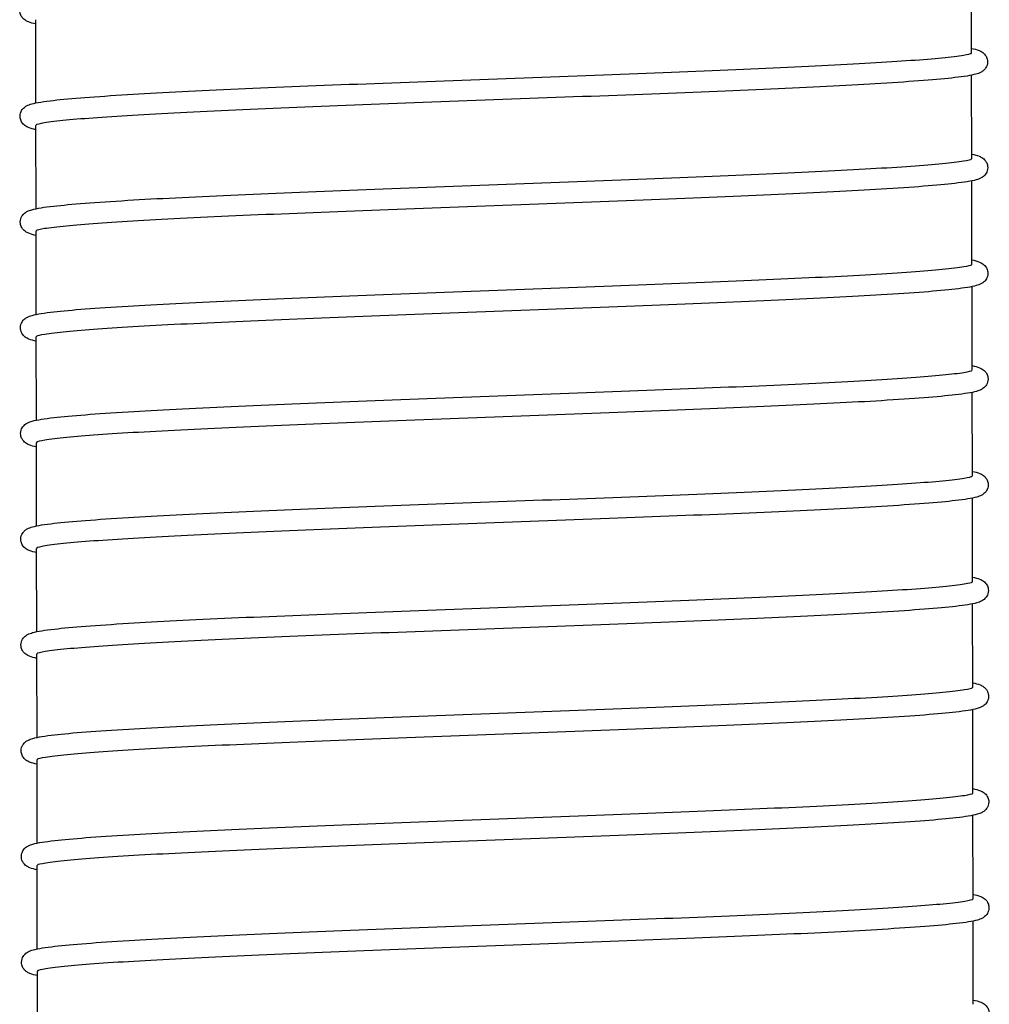
# Model space of a CAD drawing. Units: millimetres. Extents: x 18810 to 35285, y 8707 to 11468.
# Drawn here: x 20941 to 21124, y 9080 to 9266 of the extents above; entities that cross this region are included whole.
import ezdxf

# ---------------------------------------------------------------- set-up
doc = ezdxf.new("R2010")
doc.units = ezdxf.units.MM
doc.layers.add('Kontur', color=1, linetype='Continuous', lineweight=25)

# ---------------------------------------------------------------- blocks, each defined once
blk = doc.blocks.new('BEL SSAK Rzut 1')
at = {"layer": 'Kontur'}
for p, q in [((-12838.72, -1818.1), (-12838.74, -1802.36)), ((-13015.7, -1827.61), (-13015.73, -1811.87)), ((-12838.68, -1838.1), (-12838.71, -1822.36)), ((-13015.67, -1847.61), (-13015.69, -1831.87)), ((-12838.65, -1858.1), (-12838.67, -1842.36)), ((-13015.63, -1867.61), (-13015.66, -1851.87)), ((-12838.61, -1878.1), (-12838.64, -1862.36)), ((-13015.6, -1887.61), (-13015.62, -1871.87)), ((-12838.58, -1898.1), (-12838.61, -1882.36)), ((-13015.56, -1907.61), (-13015.59, -1891.87)), ((-12838.54, -1918.1), (-12838.57, -1902.36)), ((-13015.53, -1927.61), (-13015.56, -1911.87)), ((-12838.51, -1938.1), (-12838.54, -1922.36)), ((-13015.49, -1947.61), (-13015.52, -1931.87)), ((-12838.48, -1958.1), (-12838.5, -1942.36)), ((-13015.46, -1967.61), (-13015.49, -1951.87)), ((-12838.44, -1978.1), (-12838.47, -1962.36)), ((-13015.43, -1987.61), (-13015.45, -1971.87)), ((-12838.41, -1998.1), (-12838.43, -1982.36)), ((-13015.39, -2007.61), (-13015.42, -1991.87))]:
    blk.add_line(p, q, dxfattribs=at)
for points, knots in [([(-13015.72, -1812.67), (-13016.24, -1812.57), (-13016.68, -1812.45), (-13017.33, -1812.19), (-13017.55, -1812.09), (-13018.02, -1811.75), (-13018.26, -1811.53), (-13018.58, -1810.96), (-13018.68, -1810.69), (-13018.76, -1810.01), (-13018.69, -1809.58), (-13018.4, -1808.96), (-13018.23, -1808.75), (-13017.85, -1808.38), (-13017.66, -1808.27), (-13017.14, -1807.98), (-13016.85, -1807.89), (-13015.55, -1807.53), (-13014.25, -1807.33), (-13009.21, -1806.76), (-13004.43, -1806.39), (-12992.89, -1805.7), (-12986.25, -1805.36), (-12971.58, -1804.7), (-12963.4, -1804.36), (-12946.39, -1803.7), (-12937.37, -1803.36), (-12919.51, -1802.69), (-12910.47, -1802.36), (-12893.35, -1801.69), (-12885.08, -1801.36), (-12870.24, -1800.7), (-12863.5, -1800.37), (-12852.27, -1799.71), (-12847.66, -1799.39), (-12842.66, -1798.9), (-12841.29, -1798.73), (-12839.46, -1798.44), (-12838.85, -1798.26), (-12838.85, -1798.26)], [25.916049, 25.916049, 25.916049, 25.916049, 26.706947, 26.706947, 27.078231, 27.078231, 27.345774, 27.345774, 27.504656, 27.504656, 27.723191, 27.723191, 27.923481, 27.923481, 28.191153, 28.191153, 28.764, 28.764, 30.485486, 30.485486, 33.465082, 33.465082, 36.167101, 36.167101, 38.852253, 38.852253, 41.534186, 41.534186, 44.214755, 44.214755, 46.894336, 46.894336, 49.572663, 49.572663, 52.2483, 52.2483, 53.648381, 53.648381, 54.885844, 54.885844, 54.885844, 54.885844]), ([(-12838.72, -1817.3), (-12838.2, -1817.4), (-12837.75, -1817.52), (-12837.1, -1817.78), (-12836.88, -1817.88), (-12836.42, -1818.23), (-12836.18, -1818.44), (-12835.87, -1819), (-12835.77, -1819.27), (-12835.68, -1819.95), (-12835.75, -1820.37), (-12836.03, -1821), (-12836.21, -1821.22), (-12836.58, -1821.58), (-12836.77, -1821.7), (-12837.29, -1821.98), (-12837.58, -1822.07), (-12838.85, -1822.43), (-12840.12, -1822.62), (-12845.08, -1823.2), (-12849.85, -1823.56), (-12861.36, -1824.26), (-12867.98, -1824.59), (-12882.62, -1825.26), (-12890.79, -1825.59), (-12907.78, -1826.26), (-12916.79, -1826.59), (-12934.65, -1827.26), (-12943.7, -1827.6), (-12960.83, -1828.26), (-12969.11, -1828.6), (-12983.98, -1829.26), (-12990.74, -1829.59), (-13002.01, -1830.24), (-13006.65, -1830.57), (-13011.7, -1831.06), (-13013.1, -1831.23), (-13014.97, -1831.53), (-13015.6, -1831.71), (-13015.6, -1831.71)], [25.91559, 25.91559, 25.91559, 25.91559, 26.712443, 26.712443, 27.082112, 27.082112, 27.343442, 27.343442, 27.501726, 27.501726, 27.720301, 27.720301, 27.920015, 27.920015, 28.185779, 28.185779, 28.75018, 28.75018, 30.446025, 30.446025, 33.43562, 33.43562, 36.138197, 36.138197, 38.823397, 38.823397, 41.505346, 41.505346, 44.185923, 44.185923, 46.865511, 46.865511, 49.543852, 49.543852, 52.219528, 52.219528, 53.632578, 53.632578, 54.884757, 54.884757, 54.884757, 54.884757]), ([(-13015.69, -1832.67), (-13016.21, -1832.57), (-13016.65, -1832.45), (-13017.3, -1832.19), (-13017.52, -1832.09), (-13017.98, -1831.75), (-13018.22, -1831.53), (-13018.54, -1830.96), (-13018.64, -1830.69), (-13018.73, -1830.01), (-13018.65, -1829.58), (-13018.37, -1828.96), (-13018.19, -1828.75), (-13017.82, -1828.38), (-13017.63, -1828.26), (-13017.1, -1827.98), (-13016.82, -1827.89), (-13015.52, -1827.53), (-13014.21, -1827.33), (-13009.17, -1826.76), (-13004.39, -1826.39), (-12992.86, -1825.7), (-12986.21, -1825.36), (-12971.54, -1824.7), (-12963.36, -1824.36), (-12946.35, -1823.7), (-12937.34, -1823.36), (-12919.48, -1822.69), (-12910.43, -1822.36), (-12893.31, -1821.69), (-12885.05, -1821.36), (-12870.21, -1820.7), (-12863.46, -1820.37), (-12852.24, -1819.71), (-12847.63, -1819.39), (-12842.63, -1818.9), (-12841.25, -1818.73), (-12839.42, -1818.44), (-12838.81, -1818.26), (-12838.81, -1818.26)], [25.916049, 25.916049, 25.916049, 25.916049, 26.706947, 26.706947, 27.078231, 27.078231, 27.345774, 27.345774, 27.504656, 27.504656, 27.723191, 27.723191, 27.923481, 27.923481, 28.191153, 28.191153, 28.764, 28.764, 30.485486, 30.485486, 33.465082, 33.465082, 36.167101, 36.167101, 38.852253, 38.852253, 41.534186, 41.534186, 44.214755, 44.214755, 46.894336, 46.894336, 49.572663, 49.572663, 52.2483, 52.2483, 53.648381, 53.648381, 54.885844, 54.885844, 54.885844, 54.885844]), ([(-12838.68, -1837.3), (-12838.16, -1837.4), (-12837.72, -1837.52), (-12837.07, -1837.78), (-12836.85, -1837.88), (-12836.38, -1838.23), (-12836.15, -1838.44), (-12835.83, -1839), (-12835.73, -1839.27), (-12835.64, -1839.95), (-12835.72, -1840.37), (-12836, -1841), (-12836.18, -1841.22), (-12836.55, -1841.58), (-12836.74, -1841.7), (-12837.26, -1841.98), (-12837.54, -1842.07), (-12838.82, -1842.43), (-12840.09, -1842.62), (-12845.05, -1843.2), (-12849.81, -1843.56), (-12861.32, -1844.26), (-12867.94, -1844.59), (-12882.58, -1845.26), (-12890.75, -1845.59), (-12907.74, -1846.26), (-12916.75, -1846.59), (-12934.61, -1847.26), (-12943.66, -1847.6), (-12960.8, -1848.26), (-12969.07, -1848.6), (-12983.95, -1849.26), (-12990.71, -1849.59), (-13001.98, -1850.24), (-13006.62, -1850.57), (-13011.67, -1851.06), (-13013.07, -1851.23), (-13014.94, -1851.53), (-13015.56, -1851.71), (-13015.56, -1851.71)], [25.91559, 25.91559, 25.91559, 25.91559, 26.712443, 26.712443, 27.082112, 27.082112, 27.343442, 27.343442, 27.501726, 27.501726, 27.720301, 27.720301, 27.920015, 27.920015, 28.185779, 28.185779, 28.75018, 28.75018, 30.446025, 30.446025, 33.43562, 33.43562, 36.138197, 36.138197, 38.823397, 38.823397, 41.505346, 41.505346, 44.185923, 44.185923, 46.865511, 46.865511, 49.543852, 49.543852, 52.219528, 52.219528, 53.632578, 53.632578, 54.884757, 54.884757, 54.884757, 54.884757]), ([(-13015.66, -1852.67), (-13016.17, -1852.57), (-13016.62, -1852.45), (-13017.26, -1852.19), (-13017.48, -1852.09), (-13017.95, -1851.75), (-13018.19, -1851.53), (-13018.51, -1850.96), (-13018.61, -1850.69), (-13018.69, -1850.01), (-13018.62, -1849.58), (-13018.34, -1848.96), (-13018.16, -1848.75), (-13017.78, -1848.38), (-13017.59, -1848.26), (-13017.07, -1847.98), (-13016.78, -1847.89), (-13015.48, -1847.53), (-13014.18, -1847.33), (-13009.14, -1846.76), (-13004.36, -1846.39), (-12992.82, -1845.7), (-12986.18, -1845.36), (-12971.51, -1844.7), (-12963.33, -1844.36), (-12946.32, -1843.7), (-12937.3, -1843.36), (-12919.44, -1842.69), (-12910.4, -1842.36), (-12893.28, -1841.69), (-12885.02, -1841.36), (-12870.17, -1840.7), (-12863.43, -1840.37), (-12852.2, -1839.71), (-12847.59, -1839.39), (-12842.6, -1838.9), (-12841.22, -1838.73), (-12839.39, -1838.44), (-12838.78, -1838.26), (-12838.78, -1838.26)], [25.916049, 25.916049, 25.916049, 25.916049, 26.706947, 26.706947, 27.078231, 27.078231, 27.345774, 27.345774, 27.504656, 27.504656, 27.723191, 27.723191, 27.923481, 27.923481, 28.191153, 28.191153, 28.764, 28.764, 30.485486, 30.485486, 33.465082, 33.465082, 36.167101, 36.167101, 38.852253, 38.852253, 41.534186, 41.534186, 44.214755, 44.214755, 46.894336, 46.894336, 49.572663, 49.572663, 52.2483, 52.2483, 53.648381, 53.648381, 54.885844, 54.885844, 54.885844, 54.885844]), ([(-13015.62, -1872.67), (-13016.14, -1872.57), (-13016.58, -1872.45), (-13017.23, -1872.19), (-13017.45, -1872.09), (-13017.91, -1871.75), (-13018.16, -1871.53), (-13018.48, -1870.96), (-13018.57, -1870.69), (-13018.66, -1870.01), (-13018.58, -1869.58), (-13018.3, -1868.96), (-13018.12, -1868.75), (-13017.75, -1868.38), (-13017.56, -1868.26), (-13017.04, -1867.98), (-13016.75, -1867.89), (-13015.45, -1867.53), (-13014.14, -1867.33), (-13009.11, -1866.76), (-13004.32, -1866.39), (-12992.79, -1865.7), (-12986.15, -1865.36), (-12971.47, -1864.7), (-12963.29, -1864.36), (-12946.28, -1863.7), (-12937.27, -1863.36), (-12919.41, -1862.69), (-12910.37, -1862.36), (-12893.25, -1861.69), (-12884.98, -1861.36), (-12870.14, -1860.7), (-12863.4, -1860.37), (-12852.17, -1859.71), (-12847.56, -1859.39), (-12842.56, -1858.9), (-12841.19, -1858.73), (-12839.35, -1858.44), (-12838.74, -1858.26), (-12838.74, -1858.26)], [25.916049, 25.916049, 25.916049, 25.916049, 26.706947, 26.706947, 27.078231, 27.078231, 27.345774, 27.345774, 27.504656, 27.504656, 27.723191, 27.723191, 27.923481, 27.923481, 28.191153, 28.191153, 28.764, 28.764, 30.485486, 30.485486, 33.465082, 33.465082, 36.167101, 36.167101, 38.852253, 38.852253, 41.534186, 41.534186, 44.214755, 44.214755, 46.894336, 46.894336, 49.572663, 49.572663, 52.2483, 52.2483, 53.648381, 53.648381, 54.885844, 54.885844, 54.885844, 54.885844]), ([(-12838.65, -1857.3), (-12838.13, -1857.4), (-12837.68, -1857.52), (-12837.03, -1857.78), (-12836.81, -1857.88), (-12836.35, -1858.23), (-12836.11, -1858.44), (-12835.8, -1859), (-12835.7, -1859.27), (-12835.61, -1859.95), (-12835.68, -1860.37), (-12835.96, -1861), (-12836.14, -1861.22), (-12836.52, -1861.58), (-12836.7, -1861.7), (-12837.22, -1861.98), (-12837.51, -1862.07), (-12838.78, -1862.43), (-12840.05, -1862.62), (-12845.01, -1863.2), (-12849.78, -1863.56), (-12861.29, -1864.26), (-12867.91, -1864.59), (-12882.55, -1865.26), (-12890.72, -1865.59), (-12907.71, -1866.26), (-12916.72, -1866.59), (-12934.58, -1867.26), (-12943.63, -1867.6), (-12960.76, -1868.26), (-12969.04, -1868.6), (-12983.91, -1869.26), (-12990.68, -1869.59), (-13001.95, -1870.24), (-13006.58, -1870.57), (-13011.64, -1871.06), (-13013.03, -1871.23), (-13014.9, -1871.53), (-13015.53, -1871.71), (-13015.53, -1871.71)], [25.91559, 25.91559, 25.91559, 25.91559, 26.712443, 26.712443, 27.082112, 27.082112, 27.343442, 27.343442, 27.501726, 27.501726, 27.720301, 27.720301, 27.920015, 27.920015, 28.185779, 28.185779, 28.75018, 28.75018, 30.446025, 30.446025, 33.43562, 33.43562, 36.138197, 36.138197, 38.823397, 38.823397, 41.505346, 41.505346, 44.185923, 44.185923, 46.865511, 46.865511, 49.543852, 49.543852, 52.219528, 52.219528, 53.632578, 53.632578, 54.884757, 54.884757, 54.884757, 54.884757]), ([(-12838.77, -1858.27), (-12838.76, -1858.26), (-12838.76, -1858.26), (-12838.76, -1858.26), (-12838.68, -1858.21), (-12838.65, -1858.15), (-12838.65, -1858.1)], [160.1693179, 160.1693179, 160.1693179, 160.1693179, 160.17161913, 160.17161913, 160.17161913, 160.22143941, 160.22143941, 160.22143941, 160.22143941]), ([(-13015.59, -1892.67), (-13016.1, -1892.57), (-13016.55, -1892.45), (-13017.2, -1892.19), (-13017.41, -1892.09), (-13017.88, -1891.75), (-13018.12, -1891.53), (-13018.44, -1890.96), (-13018.54, -1890.69), (-13018.63, -1890.01), (-13018.55, -1889.58), (-13018.27, -1888.96), (-13018.09, -1888.75), (-13017.71, -1888.38), (-13017.53, -1888.26), (-13017, -1887.98), (-13016.71, -1887.89), (-13015.41, -1887.53), (-13014.11, -1887.33), (-13009.07, -1886.76), (-13004.29, -1886.39), (-12992.75, -1885.7), (-12986.11, -1885.36), (-12971.44, -1884.7), (-12963.26, -1884.36), (-12946.25, -1883.7), (-12937.24, -1883.36), (-12919.38, -1882.69), (-12910.33, -1882.36), (-12893.21, -1881.69), (-12884.95, -1881.36), (-12870.1, -1880.7), (-12863.36, -1880.37), (-12852.14, -1879.71), (-12847.52, -1879.39), (-12842.53, -1878.9), (-12841.15, -1878.73), (-12839.32, -1878.44), (-12838.71, -1878.26), (-12838.71, -1878.26)], [25.916049, 25.916049, 25.916049, 25.916049, 26.706947, 26.706947, 27.078231, 27.078231, 27.345774, 27.345774, 27.504656, 27.504656, 27.723191, 27.723191, 27.923481, 27.923481, 28.191153, 28.191153, 28.764, 28.764, 30.485486, 30.485486, 33.465082, 33.465082, 36.167101, 36.167101, 38.852253, 38.852253, 41.534186, 41.534186, 44.214755, 44.214755, 46.894336, 46.894336, 49.572663, 49.572663, 52.2483, 52.2483, 53.648381, 53.648381, 54.885844, 54.885844, 54.885844, 54.885844]), ([(-12838.61, -1877.3), (-12838.09, -1877.4), (-12837.65, -1877.52), (-12837, -1877.78), (-12836.78, -1877.88), (-12836.32, -1878.23), (-12836.08, -1878.44), (-12835.76, -1879), (-12835.67, -1879.27), (-12835.58, -1879.95), (-12835.65, -1880.37), (-12835.93, -1881), (-12836.11, -1881.22), (-12836.48, -1881.58), (-12836.67, -1881.7), (-12837.19, -1881.98), (-12837.47, -1882.07), (-12838.75, -1882.43), (-12840.02, -1882.62), (-12844.98, -1883.2), (-12849.74, -1883.56), (-12861.25, -1884.26), (-12867.88, -1884.59), (-12882.52, -1885.26), (-12890.68, -1885.59), (-12907.68, -1886.26), (-12916.68, -1886.59), (-12934.55, -1887.26), (-12943.59, -1887.6), (-12960.73, -1888.26), (-12969.01, -1888.6), (-12983.88, -1889.26), (-12990.64, -1889.59), (-13001.91, -1890.24), (-13006.55, -1890.57), (-13011.6, -1891.06), (-13013, -1891.23), (-13014.87, -1891.53), (-13015.49, -1891.71), (-13015.49, -1891.71)], [25.91559, 25.91559, 25.91559, 25.91559, 26.712443, 26.712443, 27.082112, 27.082112, 27.343442, 27.343442, 27.501726, 27.501726, 27.720301, 27.720301, 27.920015, 27.920015, 28.185779, 28.185779, 28.75018, 28.75018, 30.446025, 30.446025, 33.43562, 33.43562, 36.138197, 36.138197, 38.823397, 38.823397, 41.505346, 41.505346, 44.185923, 44.185923, 46.865511, 46.865511, 49.543852, 49.543852, 52.219528, 52.219528, 53.632578, 53.632578, 54.884757, 54.884757, 54.884757, 54.884757]), ([(-12838.58, -1897.3), (-12838.06, -1897.4), (-12837.61, -1897.52), (-12836.96, -1897.78), (-12836.75, -1897.88), (-12836.28, -1898.23), (-12836.05, -1898.44), (-12835.73, -1899), (-12835.63, -1899.27), (-12835.54, -1899.95), (-12835.62, -1900.37), (-12835.9, -1901), (-12836.07, -1901.22), (-12836.45, -1901.58), (-12836.64, -1901.7), (-12837.15, -1901.98), (-12837.44, -1902.07), (-12838.71, -1902.43), (-12839.98, -1902.62), (-12844.94, -1903.2), (-12849.71, -1903.56), (-12861.22, -1904.26), (-12867.84, -1904.59), (-12882.48, -1905.26), (-12890.65, -1905.59), (-12907.64, -1906.26), (-12916.65, -1906.59), (-12934.51, -1907.26), (-12943.56, -1907.6), (-12960.69, -1908.26), (-12968.97, -1908.6), (-12983.85, -1909.26), (-12990.61, -1909.59), (-13001.88, -1910.24), (-13006.51, -1910.57), (-13011.57, -1911.06), (-13012.97, -1911.23), (-13014.83, -1911.53), (-13015.46, -1911.71), (-13015.46, -1911.71)], [25.91559, 25.91559, 25.91559, 25.91559, 26.712443, 26.712443, 27.082112, 27.082112, 27.343442, 27.343442, 27.501726, 27.501726, 27.720301, 27.720301, 27.920015, 27.920015, 28.185779, 28.185779, 28.75018, 28.75018, 30.446025, 30.446025, 33.43562, 33.43562, 36.138197, 36.138197, 38.823397, 38.823397, 41.505346, 41.505346, 44.185923, 44.185923, 46.865511, 46.865511, 49.543852, 49.543852, 52.219528, 52.219528, 53.632578, 53.632578, 54.884757, 54.884757, 54.884757, 54.884757]), ([(-13015.55, -1912.67), (-13016.07, -1912.57), (-13016.51, -1912.45), (-13017.16, -1912.19), (-13017.38, -1912.09), (-13017.85, -1911.75), (-13018.09, -1911.53), (-13018.41, -1910.96), (-13018.5, -1910.69), (-13018.59, -1910.01), (-13018.51, -1909.58), (-13018.23, -1908.96), (-13018.05, -1908.75), (-13017.68, -1908.38), (-13017.49, -1908.26), (-13016.97, -1907.98), (-13016.68, -1907.89), (-13015.38, -1907.53), (-13014.08, -1907.33), (-13009.04, -1906.76), (-13004.25, -1906.39), (-12992.72, -1905.7), (-12986.08, -1905.36), (-12971.41, -1904.7), (-12963.22, -1904.36), (-12946.22, -1903.7), (-12937.2, -1903.36), (-12919.34, -1902.69), (-12910.3, -1902.36), (-12893.18, -1901.69), (-12884.91, -1901.36), (-12870.07, -1900.7), (-12863.33, -1900.37), (-12852.1, -1899.71), (-12847.49, -1899.39), (-12842.49, -1898.9), (-12841.12, -1898.73), (-12839.29, -1898.44), (-12838.67, -1898.26), (-12838.67, -1898.26)], [25.916049, 25.916049, 25.916049, 25.916049, 26.706947, 26.706947, 27.078231, 27.078231, 27.345774, 27.345774, 27.504656, 27.504656, 27.723191, 27.723191, 27.923481, 27.923481, 28.191153, 28.191153, 28.764, 28.764, 30.485486, 30.485486, 33.465082, 33.465082, 36.167101, 36.167101, 38.852253, 38.852253, 41.534186, 41.534186, 44.214755, 44.214755, 46.894336, 46.894336, 49.572663, 49.572663, 52.2483, 52.2483, 53.648381, 53.648381, 54.885844, 54.885844, 54.885844, 54.885844]), ([(-12838.55, -1917.3), (-12838.03, -1917.4), (-12837.58, -1917.52), (-12836.93, -1917.78), (-12836.71, -1917.88), (-12836.25, -1918.23), (-12836.01, -1918.44), (-12835.7, -1919), (-12835.6, -1919.27), (-12835.51, -1919.95), (-12835.58, -1920.37), (-12835.86, -1921), (-12836.04, -1921.22), (-12836.41, -1921.58), (-12836.6, -1921.7), (-12837.12, -1921.98), (-12837.4, -1922.07), (-12838.68, -1922.43), (-12839.95, -1922.62), (-12844.91, -1923.2), (-12849.68, -1923.56), (-12861.18, -1924.26), (-12867.81, -1924.59), (-12882.45, -1925.26), (-12890.62, -1925.59), (-12907.61, -1926.26), (-12916.62, -1926.59), (-12934.48, -1927.26), (-12943.52, -1927.6), (-12960.66, -1928.26), (-12968.94, -1928.6), (-12983.81, -1929.26), (-12990.57, -1929.59), (-13001.84, -1930.24), (-13006.48, -1930.57), (-13011.53, -1931.06), (-13012.93, -1931.23), (-13014.8, -1931.53), (-13015.42, -1931.71), (-13015.42, -1931.71)], [25.91559, 25.91559, 25.91559, 25.91559, 26.712443, 26.712443, 27.082112, 27.082112, 27.343442, 27.343442, 27.501726, 27.501726, 27.720301, 27.720301, 27.920015, 27.920015, 28.185779, 28.185779, 28.75018, 28.75018, 30.446025, 30.446025, 33.43562, 33.43562, 36.138197, 36.138197, 38.823397, 38.823397, 41.505346, 41.505346, 44.185923, 44.185923, 46.865511, 46.865511, 49.543852, 49.543852, 52.219528, 52.219528, 53.632578, 53.632578, 54.884757, 54.884757, 54.884757, 54.884757]), ([(-13015.52, -1932.67), (-13016.04, -1932.57), (-13016.48, -1932.45), (-13017.13, -1932.19), (-13017.34, -1932.09), (-13017.81, -1931.75), (-13018.05, -1931.53), (-13018.37, -1930.96), (-13018.47, -1930.69), (-13018.56, -1930.01), (-13018.48, -1929.58), (-13018.2, -1928.96), (-13018.02, -1928.75), (-13017.65, -1928.38), (-13017.46, -1928.26), (-13016.93, -1927.98), (-13016.65, -1927.89), (-13015.35, -1927.53), (-13014.04, -1927.33), (-13009, -1926.76), (-13004.22, -1926.39), (-12992.68, -1925.7), (-12986.04, -1925.36), (-12971.37, -1924.7), (-12963.19, -1924.36), (-12946.18, -1923.7), (-12937.17, -1923.36), (-12919.31, -1922.69), (-12910.26, -1922.36), (-12893.14, -1921.69), (-12884.88, -1921.36), (-12870.04, -1920.7), (-12863.29, -1920.37), (-12852.07, -1919.71), (-12847.45, -1919.39), (-12842.46, -1918.9), (-12841.08, -1918.73), (-12839.25, -1918.44), (-12838.64, -1918.26), (-12838.64, -1918.26)], [25.916049, 25.916049, 25.916049, 25.916049, 26.706947, 26.706947, 27.078231, 27.078231, 27.345774, 27.345774, 27.504656, 27.504656, 27.723191, 27.723191, 27.923481, 27.923481, 28.191153, 28.191153, 28.764, 28.764, 30.485486, 30.485486, 33.465082, 33.465082, 36.167101, 36.167101, 38.852253, 38.852253, 41.534186, 41.534186, 44.214755, 44.214755, 46.894336, 46.894336, 49.572663, 49.572663, 52.2483, 52.2483, 53.648381, 53.648381, 54.885844, 54.885844, 54.885844, 54.885844]), ([(-13015.4, -1931.7), (-13015.46, -1931.74), (-13015.5, -1931.78), (-13015.51, -1931.82), (-13015.52, -1931.84), (-13015.52, -1931.85), (-13015.52, -1931.87)], [-138.28253868, -138.28253868, -138.28253868, -138.28253868, -138.24393098, -138.24393098, -138.24393098, -138.23029084, -138.23029084, -138.23029084, -138.23029084]), ([(-13015.49, -1952.67), (-13016, -1952.57), (-13016.44, -1952.45), (-13017.09, -1952.19), (-13017.31, -1952.09), (-13017.78, -1951.75), (-13018.02, -1951.53), (-13018.34, -1950.96), (-13018.44, -1950.69), (-13018.52, -1950.01), (-13018.45, -1949.58), (-13018.16, -1948.96), (-13017.99, -1948.75), (-13017.61, -1948.38), (-13017.42, -1948.26), (-13016.9, -1947.98), (-13016.61, -1947.89), (-13015.31, -1947.53), (-13014.01, -1947.33), (-13008.97, -1946.76), (-13004.19, -1946.39), (-12992.65, -1945.7), (-12986.01, -1945.36), (-12971.34, -1944.7), (-12963.16, -1944.36), (-12946.15, -1943.7), (-12937.13, -1943.36), (-12919.27, -1942.69), (-12910.23, -1942.36), (-12893.11, -1941.69), (-12884.84, -1941.36), (-12870, -1940.7), (-12863.26, -1940.37), (-12852.03, -1939.71), (-12847.42, -1939.39), (-12842.42, -1938.9), (-12841.05, -1938.73), (-12839.22, -1938.44), (-12838.61, -1938.26), (-12838.61, -1938.26)], [25.916049, 25.916049, 25.916049, 25.916049, 26.706947, 26.706947, 27.078231, 27.078231, 27.345774, 27.345774, 27.504656, 27.504656, 27.723191, 27.723191, 27.923481, 27.923481, 28.191153, 28.191153, 28.764, 28.764, 30.485486, 30.485486, 33.465082, 33.465082, 36.167101, 36.167101, 38.852253, 38.852253, 41.534186, 41.534186, 44.214755, 44.214755, 46.894336, 46.894336, 49.572663, 49.572663, 52.2483, 52.2483, 53.648381, 53.648381, 54.885844, 54.885844, 54.885844, 54.885844]), ([(-12838.51, -1937.3), (-12837.99, -1937.4), (-12837.55, -1937.52), (-12836.89, -1937.78), (-12836.68, -1937.88), (-12836.21, -1938.23), (-12835.98, -1938.44), (-12835.66, -1939), (-12835.56, -1939.27), (-12835.47, -1939.95), (-12835.55, -1940.37), (-12835.83, -1941), (-12836, -1941.22), (-12836.38, -1941.58), (-12836.57, -1941.7), (-12837.09, -1941.98), (-12837.37, -1942.07), (-12838.65, -1942.43), (-12839.92, -1942.62), (-12844.88, -1943.2), (-12849.64, -1943.56), (-12861.15, -1944.26), (-12867.77, -1944.59), (-12882.41, -1945.26), (-12890.58, -1945.59), (-12907.57, -1946.26), (-12916.58, -1946.59), (-12934.44, -1947.26), (-12943.49, -1947.6), (-12960.63, -1948.26), (-12968.9, -1948.6), (-12983.78, -1949.26), (-12990.54, -1949.59), (-13001.81, -1950.24), (-13006.45, -1950.57), (-13011.5, -1951.06), (-13012.9, -1951.23), (-13014.77, -1951.53), (-13015.39, -1951.71), (-13015.39, -1951.71)], [25.91559, 25.91559, 25.91559, 25.91559, 26.712443, 26.712443, 27.082112, 27.082112, 27.343442, 27.343442, 27.501726, 27.501726, 27.720301, 27.720301, 27.920015, 27.920015, 28.185779, 28.185779, 28.75018, 28.75018, 30.446025, 30.446025, 33.43562, 33.43562, 36.138197, 36.138197, 38.823397, 38.823397, 41.505346, 41.505346, 44.185923, 44.185923, 46.865511, 46.865511, 49.543852, 49.543852, 52.219528, 52.219528, 53.632578, 53.632578, 54.884757, 54.884757, 54.884757, 54.884757]), ([(-12838.48, -1957.3), (-12837.96, -1957.4), (-12837.51, -1957.52), (-12836.86, -1957.78), (-12836.64, -1957.88), (-12836.18, -1958.23), (-12835.94, -1958.44), (-12835.63, -1959), (-12835.53, -1959.27), (-12835.44, -1959.95), (-12835.51, -1960.37), (-12835.79, -1961), (-12835.97, -1961.22), (-12836.34, -1961.58), (-12836.53, -1961.7), (-12837.05, -1961.98), (-12837.34, -1962.07), (-12838.61, -1962.43), (-12839.88, -1962.62), (-12844.84, -1963.2), (-12849.61, -1963.56), (-12861.12, -1964.26), (-12867.74, -1964.59), (-12882.38, -1965.26), (-12890.55, -1965.59), (-12907.54, -1966.26), (-12916.55, -1966.59), (-12934.41, -1967.26), (-12943.46, -1967.6), (-12960.59, -1968.26), (-12968.87, -1968.6), (-12983.74, -1969.26), (-12990.51, -1969.59), (-13001.77, -1970.24), (-13006.41, -1970.57), (-13011.46, -1971.06), (-13012.86, -1971.23), (-13014.73, -1971.53), (-13015.36, -1971.71), (-13015.36, -1971.71)], [25.91559, 25.91559, 25.91559, 25.91559, 26.712443, 26.712443, 27.082112, 27.082112, 27.343442, 27.343442, 27.501726, 27.501726, 27.720301, 27.720301, 27.920015, 27.920015, 28.185779, 28.185779, 28.75018, 28.75018, 30.446025, 30.446025, 33.43562, 33.43562, 36.138197, 36.138197, 38.823397, 38.823397, 41.505346, 41.505346, 44.185923, 44.185923, 46.865511, 46.865511, 49.543852, 49.543852, 52.219528, 52.219528, 53.632578, 53.632578, 54.884757, 54.884757, 54.884757, 54.884757]), ([(-13015.45, -1972.67), (-13015.97, -1972.57), (-13016.41, -1972.45), (-13017.06, -1972.19), (-13017.28, -1972.09), (-13017.74, -1971.75), (-13017.98, -1971.53), (-13018.3, -1970.96), (-13018.4, -1970.69), (-13018.49, -1970.01), (-13018.41, -1969.58), (-13018.13, -1968.96), (-13017.95, -1968.75), (-13017.58, -1968.38), (-13017.39, -1968.26), (-13016.86, -1967.98), (-13016.58, -1967.89), (-13015.28, -1967.53), (-13013.97, -1967.33), (-13008.93, -1966.76), (-13004.15, -1966.39), (-12992.62, -1965.7), (-12985.97, -1965.36), (-12971.3, -1964.7), (-12963.12, -1964.36), (-12946.11, -1963.7), (-12937.1, -1963.36), (-12919.24, -1962.69), (-12910.19, -1962.36), (-12893.07, -1961.69), (-12884.81, -1961.36), (-12869.97, -1960.7), (-12863.22, -1960.37), (-12852, -1959.71), (-12847.39, -1959.39), (-12842.39, -1958.9), (-12841.01, -1958.73), (-12839.18, -1958.44), (-12838.57, -1958.26), (-12838.57, -1958.26)], [25.916049, 25.916049, 25.916049, 25.916049, 26.706947, 26.706947, 27.078231, 27.078231, 27.345774, 27.345774, 27.504656, 27.504656, 27.723191, 27.723191, 27.923481, 27.923481, 28.191153, 28.191153, 28.764, 28.764, 30.485486, 30.485486, 33.465082, 33.465082, 36.167101, 36.167101, 38.852253, 38.852253, 41.534186, 41.534186, 44.214755, 44.214755, 46.894336, 46.894336, 49.572663, 49.572663, 52.2483, 52.2483, 53.648381, 53.648381, 54.885844, 54.885844, 54.885844, 54.885844]), ([(-12838.44, -1977.3), (-12837.92, -1977.4), (-12837.48, -1977.52), (-12836.83, -1977.78), (-12836.61, -1977.88), (-12836.14, -1978.23), (-12835.91, -1978.44), (-12835.59, -1979), (-12835.5, -1979.27), (-12835.4, -1979.95), (-12835.48, -1980.37), (-12835.76, -1981), (-12835.94, -1981.22), (-12836.31, -1981.58), (-12836.5, -1981.7), (-12837.02, -1981.98), (-12837.3, -1982.07), (-12838.58, -1982.43), (-12839.85, -1982.62), (-12844.81, -1983.2), (-12849.57, -1983.56), (-12861.08, -1984.26), (-12867.7, -1984.59), (-12882.34, -1985.26), (-12890.51, -1985.59), (-12907.5, -1986.26), (-12916.51, -1986.59), (-12934.37, -1987.26), (-12943.42, -1987.6), (-12960.56, -1988.26), (-12968.83, -1988.6), (-12983.71, -1989.26), (-12990.47, -1989.59), (-13001.74, -1990.24), (-13006.38, -1990.57), (-13011.43, -1991.06), (-13012.83, -1991.23), (-13014.7, -1991.53), (-13015.32, -1991.71), (-13015.32, -1991.71)], [25.91559, 25.91559, 25.91559, 25.91559, 26.712443, 26.712443, 27.082112, 27.082112, 27.343442, 27.343442, 27.501726, 27.501726, 27.720301, 27.720301, 27.920015, 27.920015, 28.185779, 28.185779, 28.75018, 28.75018, 30.446025, 30.446025, 33.43562, 33.43562, 36.138197, 36.138197, 38.823397, 38.823397, 41.505346, 41.505346, 44.185923, 44.185923, 46.865511, 46.865511, 49.543852, 49.543852, 52.219528, 52.219528, 53.632578, 53.632578, 54.884757, 54.884757, 54.884757, 54.884757]), ([(-13015.42, -1992.67), (-13015.93, -1992.57), (-13016.38, -1992.45), (-13017.03, -1992.19), (-13017.24, -1992.09), (-13017.71, -1991.75), (-13017.95, -1991.53), (-13018.27, -1990.96), (-13018.37, -1990.69), (-13018.45, -1990.01), (-13018.38, -1989.58), (-13018.1, -1988.96), (-13017.92, -1988.75), (-13017.54, -1988.38), (-13017.35, -1988.26), (-13016.83, -1987.98), (-13016.54, -1987.89), (-13015.24, -1987.53), (-13013.94, -1987.33), (-13008.9, -1986.76), (-13004.12, -1986.39), (-12992.58, -1985.7), (-12985.94, -1985.36), (-12971.27, -1984.7), (-12963.09, -1984.36), (-12946.08, -1983.7), (-12937.07, -1983.36), (-12919.2, -1982.69), (-12910.16, -1982.36), (-12893.04, -1981.69), (-12884.78, -1981.36), (-12869.93, -1980.7), (-12863.19, -1980.37), (-12851.96, -1979.71), (-12847.35, -1979.39), (-12842.36, -1978.9), (-12840.98, -1978.73), (-12839.15, -1978.44), (-12838.54, -1978.26), (-12838.54, -1978.26)], [25.916049, 25.916049, 25.916049, 25.916049, 26.706947, 26.706947, 27.078231, 27.078231, 27.345774, 27.345774, 27.504656, 27.504656, 27.723191, 27.723191, 27.923481, 27.923481, 28.191153, 28.191153, 28.764, 28.764, 30.485486, 30.485486, 33.465082, 33.465082, 36.167101, 36.167101, 38.852253, 38.852253, 41.534186, 41.534186, 44.214755, 44.214755, 46.894336, 46.894336, 49.572663, 49.572663, 52.2483, 52.2483, 53.648381, 53.648381, 54.885844, 54.885844, 54.885844, 54.885844]), ([(-12838.41, -1997.3), (-12837.89, -1997.4), (-12837.44, -1997.52), (-12836.79, -1997.78), (-12836.57, -1997.88), (-12836.11, -1998.23), (-12835.88, -1998.44), (-12835.56, -1999), (-12835.46, -1999.27), (-12835.37, -1999.95), (-12835.44, -2000.37), (-12835.72, -2001), (-12835.9, -2001.22), (-12836.28, -2001.58), (-12836.46, -2001.7), (-12836.98, -2001.98), (-12837.27, -2002.07), (-12838.54, -2002.43), (-12839.81, -2002.62), (-12844.77, -2003.2), (-12849.54, -2003.56), (-12861.05, -2004.26), (-12867.67, -2004.59), (-12882.31, -2005.26), (-12890.48, -2005.59), (-12907.47, -2006.26), (-12916.48, -2006.59), (-12934.34, -2007.26), (-12943.39, -2007.6), (-12960.52, -2008.26), (-12968.8, -2008.6), (-12983.67, -2009.26), (-12990.44, -2009.59), (-13001.71, -2010.24), (-13006.34, -2010.57), (-13011.4, -2011.06), (-13012.8, -2011.23), (-13014.66, -2011.53), (-13015.29, -2011.71), (-13015.29, -2011.71)], [25.91559, 25.91559, 25.91559, 25.91559, 26.712443, 26.712443, 27.082112, 27.082112, 27.343442, 27.343442, 27.501726, 27.501726, 27.720301, 27.720301, 27.920015, 27.920015, 28.185779, 28.185779, 28.75018, 28.75018, 30.446025, 30.446025, 33.43562, 33.43562, 36.138197, 36.138197, 38.823397, 38.823397, 41.505346, 41.505346, 44.185923, 44.185923, 46.865511, 46.865511, 49.543852, 49.543852, 52.219528, 52.219528, 53.632578, 53.632578, 54.884757, 54.884757, 54.884757, 54.884757])]:
    blk.add_open_spline(points, degree=3, knots=knots, dxfattribs=at)
for points in [[(-12838.84, -1818.27), (-12838.76, -1818.21), (-12838.72, -1818.16), (-12838.72, -1818.1)], [(-13015.57, -1831.7), (-13015.65, -1831.76), (-13015.69, -1831.81), (-13015.69, -1831.87)], [(-12838.81, -1838.27), (-12838.73, -1838.21), (-12838.69, -1838.16), (-12838.69, -1838.1)], [(-13015.54, -1851.7), (-13015.62, -1851.76), (-13015.65, -1851.81), (-13015.65, -1851.87)], [(-13015.5, -1871.7), (-13015.58, -1871.76), (-13015.62, -1871.81), (-13015.62, -1871.87)], [(-12838.74, -1878.27), (-12838.66, -1878.21), (-12838.62, -1878.16), (-12838.62, -1878.1)], [(-13015.47, -1891.7), (-13015.55, -1891.76), (-13015.59, -1891.81), (-13015.59, -1891.87)], [(-12838.7, -1898.27), (-12838.62, -1898.21), (-12838.58, -1898.16), (-12838.58, -1898.1)], [(-13015.43, -1911.7), (-13015.51, -1911.76), (-13015.55, -1911.81), (-13015.55, -1911.87)], [(-12838.67, -1918.27), (-12838.59, -1918.21), (-12838.55, -1918.16), (-12838.55, -1918.1)], [(-12838.63, -1938.27), (-12838.55, -1938.21), (-12838.51, -1938.16), (-12838.52, -1938.1)], [(-13015.36, -1951.7), (-13015.44, -1951.76), (-13015.48, -1951.81), (-13015.48, -1951.87)], [(-12838.6, -1958.27), (-12838.52, -1958.21), (-12838.48, -1958.16), (-12838.48, -1958.1)], [(-13015.33, -1971.7), (-13015.41, -1971.76), (-13015.45, -1971.81), (-13015.45, -1971.87)], [(-12838.57, -1978.27), (-12838.49, -1978.21), (-12838.45, -1978.16), (-12838.45, -1978.1)], [(-13015.29, -1991.7), (-13015.37, -1991.76), (-13015.41, -1991.81), (-13015.41, -1991.87)]]:
    blk.add_open_spline(points, degree=3, dxfattribs=at)

msp = doc.modelspace()

# ---------------------------------------------------------------- block references
msp.add_blockref('BEL SSAK Rzut 1', (33959.58, 11078.08))

doc.saveas('drawing.dxf')
